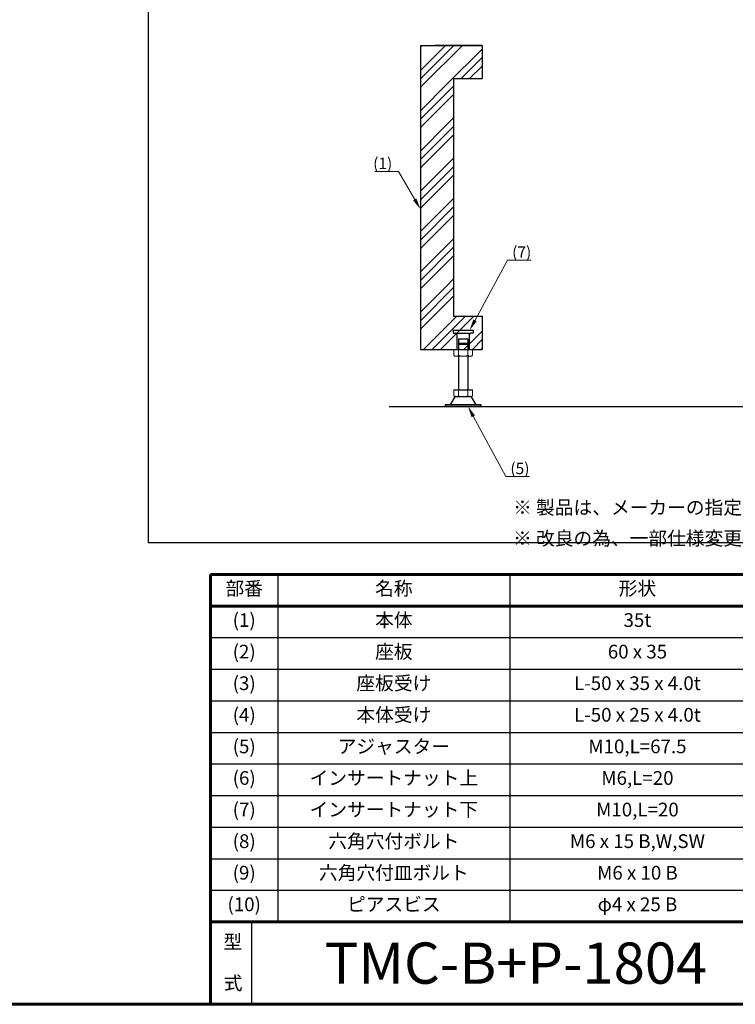
# Model space of a CAD drawing. Extents: x 0 to 420, y 0 to 297.
# Drawn here: x 224 to 328, y 10 to 153 of the extents above; entities that cross this region are included whole.
import ezdxf
from ezdxf.enums import TextEntityAlignment as Align

# ---------------------------------------------------------------- set-up
doc = ezdxf.new("R2010")
doc.units = 0
doc.linetypes.add('Solid', pattern=[0])
for name, color, linetype, lineweight in [('GL', 243, 'Continuous', 30), ('実線1', 7, 'Continuous', 25), ('実線2', 4, 'Continuous', 9), ('寸法線', 4, 'Continuous', 9)]:
    doc.layers.add(name, color=color, linetype=linetype, lineweight=lineweight)
doc.layers.add('印刷しない線', color=11, linetype='Continuous', plot=False)
doc.styles.add('MSゴシック', font='MS Gothic.ttf')
doc.styles.add('高さ2MSゴシック', font='MS Gothic.ttf')
doc.styles.add('高さなしMSゴシック', font='MS Gothic.ttf')

# ---------------------------------------------------------------- blocks, each defined once
blk = doc.blocks.new('A3規格図枠')
at = {"lineweight": 60}
for p, q in [((252, 10), (252, 22)), ((252, 22), (328, 22)), ((252, 22), (410, 22)), ((410, 10), (15, 10))]:
    blk.add_line(p, q, dxfattribs=at)
blk.add_line((258, 10), (258, 22))
at = {"lineweight": 35, "style": 'MSゴシック'}
for s, p in [('型', (253.88, 18.1)), ('式', (253.93, 12.1))]:
    blk.add_text(s, height=2, dxfattribs=at).set_placement(p)
at = {"style": 'MSゴシック', "flags": 8}
for tag, p in [('作図者', (344.5, 19)), ('製作日', (363, 19))]:
    blk.add_attdef(tag, text='', height=2.5, dxfattribs=at).set_placement(p, align=Align.MIDDLE_CENTER)
at = {"style": 'MSゴシック'}
blk.add_attdef('製品名', text='', height=6, dxfattribs=at).set_placement((296.5, 16), align=Align.MIDDLE_CENTER)
at = {"style": 'MSゴシック', "flags": 8}
blk.add_attdef('検図者', text='', height=2.5, dxfattribs=at).set_placement((344.5, 13), align=Align.MIDDLE)
blk = doc.blocks.new('*T9')
at = {"color": 0, "lineweight": 60}
for p, q in [((0, 0), (158, 0)), ((0, 0), (0, -50.6)), ((158, 0), (158, -50.6)), ((0, -4.6), (158, -4.6))]:
    blk.add_line(p, q, dxfattribs=at)
at = {"color": 0, "linetype": 'ByBlock', "lineweight": -2}
for p, q in [((9.82, 0), (9.82, -50.6)), ((43.59, 0), (43.59, -50.6)), ((80.81, 0), (80.81, -50.6)), ((104.2, 0), (104.2, -50.6)), ((0, -9.2), (158, -9.2)), ((0, -13.8), (158, -13.8)), ((0, -18.4), (80.81, -18.4)), ((0, -23), (158, -23)), ((0, -27.6), (80.81, -27.6)), ((0, -32.2), (80.81, -32.2)), ((0, -36.8), (80.81, -36.8)), ((0, -41.4), (80.81, -41.4)), ((0, -46), (80.81, -46)), ((0, -50.6), (158, -50.6))]:
    blk.add_line(p, q, dxfattribs=at)
at = {"color": 0, "linetype": 'Continuous'}
blk.add_line((125.82, -36.8), (139.02, -36.8), dxfattribs=at)
at = {"color": 0, "char_height": 2, "attachment_point": 5, "style": '高さなしMSゴシック'}
for s, insert, width in [('部番', (4.91, -2.3), 9.2172), ('名称', (26.71, -2.3), 33.1778), ('形状', (62.2, -2.3), 36.6152), ('材質', (92.51, -2.3), 22.7924), ('表面処理', (131.1, -2.3), 53.1975), ('(1)', (4.91, -6.9), 9.2172), ('本体', (26.71, -6.9), 33.1778), ('35t', (62.2, -6.9), 36.6152), ('TMC', (92.51, -6.9), 22.7924), ('白色塗装仕上げ', (131.1, -6.9), 53.1975), ('(2)', (4.91, -11.5), 9.2172), ('座板', (26.71, -11.5), 33.1778), ('再生木材', (92.51, -11.5), 22.7924), ('ダークカラーサンディング仕上げ', (131.1, -11.5), 53.1975), ('60 x 35', (62.2, -11.5), 36.6152), ('(3)', (4.91, -16.1), 9.2172), ('座板受け', (26.71, -16.1), 33.1778), ('L-50 x 35 x 4.0t', (62.2, -16.1), 36.6152), ('A6063S-T5', (92.51, -18.4), 22.7924), ('シルバーアルマイト仕上げ', (131.1, -18.4), 53.1975), ('(4)', (4.91, -20.7), 9.2172), ('本体受け', (26.71, -20.7), 33.1778), ('L-50 x 25 x 4.0t', (62.2, -20.7), 36.6152), ('(5)', (4.91, -25.3), 9.2172), ('アジャスター', (26.71, -25.3), 33.1778), ('M10,L=67.5', (62.2, -25.3), 36.6152), ('(6)', (4.91, -29.9), 9.2172), ('インサートナット上', (26.71, -29.9), 33.1778), ('M6,L=20', (62.2, -29.9), 36.6152), ('(7)', (4.91, -34.5), 9.2172), ('インサートナット下', (26.71, -34.5), 33.1778), ('M10,L=20', (62.2, -34.5), 36.6152), ('SUS', (92.51, -36.8), 22.7924), ('{\u3000\u3000\u3000\u3000\u3000}', (131.1, -36.8), 53.1975), ('(8)', (4.91, -39.1), 9.2172), ('六角穴付ボルト', (26.71, -39.1), 33.1778), ('M6 x 15 B,W,SW', (62.2, -39.1), 36.6152), ('(9)', (4.91, -43.7), 9.2172), ('六角穴付皿ボルト', (26.71, -43.7), 33.1778), ('M6 x 10 B', (62.2, -43.7), 36.6152), ('(10)', (4.91, -48.3), 9.2172), ('ピアスビス', (26.71, -48.3), 33.1778), ('φ4 x 25 B', (62.2, -48.3), 36.6152)]:
    blk.add_mtext(s, dxfattribs=dict(at, insert=insert, width=width))

msp = doc.modelspace()

# ---------------------------------------------------------------- linework, layer by layer
at = {"color": 0, "linetype": 'Solid', "lineweight": 9, "ltscale": 0.138295}
for p, q in [((287.45, 105.38), (287.45, 104.52)), ((288.13, 105.38), (288.13, 104.52)), ((289.48, 105.38), (289.48, 104.52)), ((290.16, 105.38), (290.16, 104.52)), ((287.45, 104.52), (287.6, 104.41)), ((290.01, 104.41), (287.6, 104.41)), ((288.13, 104.52), (287.97, 104.41)), ((288.13, 104.52), (288.46, 104.41)), ((289.48, 104.52), (289.15, 104.41)), ((289.48, 104.52), (289.64, 104.41)), ((290.16, 104.52), (290.01, 104.41)), ((287.45, 99.5), (287.45, 98.63)), ((288.13, 99.5), (288.13, 98.63)), ((289.48, 99.5), (289.48, 98.63)), ((290.16, 99.5), (290.16, 98.63)), ((287.45, 98.63), (287.6, 98.53)), ((290.01, 98.53), (287.6, 98.53)), ((288.13, 98.63), (287.97, 98.53)), ((288.13, 98.63), (288.46, 98.53)), ((289.48, 98.63), (289.15, 98.53)), ((289.48, 98.63), (289.64, 98.53)), ((290.16, 98.63), (290.01, 98.53))]:
    msp.add_line(p, q, dxfattribs=at)
at = {"layer": 'GL', "ltscale": 0.138295}
msp.add_line((278.02, 97.08), (343.7, 97.08), dxfattribs=at)
at = {"layer": '印刷しない線', "linetype": 'Continuous'}
msp.add_lwpolyline([(242.9, 77.26), (410, 77.26), (410, 287), (242.9, 287)], close=True, dxfattribs=at)
at = {"layer": '実線1', "color": 0, "linetype": 'Solid', "ltscale": 0.138295}
for p, q in [((282.58, 149.64), (291.57, 149.64)), ((282.58, 149.64), (282.58, 105.38)), ((287.42, 144.8), (287.42, 110.22)), ((287.42, 110.22), (291.57, 110.22)), ((291.57, 110.22), (291.57, 105.38)), ((282.58, 105.38), (291.57, 105.38))]:
    msp.add_line(p, q, dxfattribs=at)
at = {"layer": '実線1', "linetype": 'Continuous', "ltscale": 0.138295}
msp.add_line((284.1, 149.64), (284.66, 149.64), dxfattribs=at)
at = {"layer": '実線1', "ltscale": 0.138295}
for p, q in [((291.57, 149.64), (284.66, 149.64)), ((287.35, 108.15), (290.26, 108.15)), ((287.35, 108.15), (287.35, 107.73)), ((287.35, 107.73), (287.7, 107.73)), ((287.7, 107.73), (289.91, 107.73)), ((290.26, 107.73), (289.91, 107.73)), ((290.26, 108.15), (290.26, 107.73)), ((287.91, 107.53), (287.91, 105.38)), ((288.11, 106.9), (288.11, 105.38)), ((288.11, 106.9), (289.5, 106.9)), ((288.11, 106.14), (288.25, 106.28)), ((288.11, 106.14), (289.5, 106.14)), ((288.25, 106.28), (289.36, 106.28)), ((289.5, 106.14), (289.36, 106.28)), ((289.5, 106.9), (289.5, 105.38)), ((289.7, 107.53), (289.7, 105.38)), ((287.45, 105.38), (290.16, 105.38)), ((288.11, 104.41), (288.11, 99.5)), ((289.5, 104.41), (289.5, 99.5)), ((287.45, 99.5), (290.16, 99.5)), ((287.01, 97.4), (287.64, 98.48)), ((287.73, 98.53), (289.88, 98.53)), ((289.97, 98.48), (290.59, 97.4)), ((286.24, 97.35), (291.36, 97.35)), ((286.24, 97.08), (286.24, 97.35)), ((291.36, 97.08), (286.24, 97.08)), ((286.59, 97.35), (286.93, 97.35)), ((290.68, 97.35), (291.01, 97.35)), ((291.36, 97.35), (291.36, 97.08))]:
    msp.add_line(p, q, dxfattribs=at)
at = {"layer": '実線1', "linetype": 'Solid', "ltscale": 0.138295}
for p in [(291.57, 149.64), (287.42, 144.8)]:
    msp.add_line(p, (291.57, 144.8), dxfattribs=at)
at = {"layer": '実線1', "ltscale": 0.138295}
for centre, radius, start, end in [((287.7, 107.53), 0.207, 0, 90), ((289.91, 107.53), 0.207, 90, 180), ((287.73, 98.43), 0.0979, 90, 149.7436), ((289.88, 98.43), 0.0979, 30.2564, 90), ((286.93, 97.45), 0.0979, 270, 329.7436), ((290.68, 97.45), 0.0979, 210.2564, 270)]:
    msp.add_arc(centre, radius, start, end, dxfattribs=at)
at = {"layer": '実線2', "linetype": 'Continuous', "ltscale": 0.138295}
for p, q in [((282.58, 145.99), (286.23, 149.64)), ((282.58, 144.75), (287.47, 149.64)), ((282.58, 149.37), (282.85, 149.64)), ((283.05, 143.98), (288.72, 149.64)), ((286.43, 143.98), (291.57, 149.11)), ((288.5, 144.8), (291.57, 147.87)), ((289.74, 144.8), (291.57, 146.62)), ((282.58, 140.12), (286.43, 143.98)), ((282.58, 143.5), (283.05, 143.98)), ((282.58, 138.88), (287.42, 143.72)), ((283.05, 138.11), (287.42, 142.47)), ((286.43, 138.11), (287.42, 139.1)), ((282.58, 134.26), (286.43, 138.11)), ((282.58, 137.63), (283.05, 138.11)), ((282.58, 133.01), (287.42, 137.85)), ((283.05, 132.24), (287.42, 136.61)), ((282.58, 128.39), (286.43, 132.24)), ((282.58, 131.77), (283.05, 132.24)), ((282.58, 127.14), (287.42, 131.98)), ((286.43, 132.24), (287.42, 133.23)), ((283.05, 126.37), (287.42, 130.74)), ((282.58, 122.52), (286.43, 126.37)), ((282.58, 125.9), (283.05, 126.37)), ((286.43, 126.37), (287.42, 127.36)), ((282.58, 121.28), (287.42, 126.12)), ((283.05, 120.51), (287.42, 124.87)), ((282.58, 116.65), (286.43, 120.51)), ((282.58, 120.03), (283.05, 120.51)), ((286.43, 120.51), (287.42, 121.49)), ((282.58, 115.41), (287.42, 120.25)), ((283.05, 114.64), (287.42, 119.01)), ((286.43, 114.64), (287.42, 115.63)), ((282.58, 110.79), (286.43, 114.64)), ((282.58, 114.17), (283.05, 114.64)), ((282.58, 109.54), (287.42, 114.38)), ((283.05, 108.77), (287.42, 113.14)), ((286.43, 108.77), (287.88, 110.22)), ((287.68, 108.77), (289.13, 110.22)), ((288.92, 108.77), (290.37, 110.22)), ((282.58, 108.3), (283.05, 108.77)), ((283.04, 105.38), (286.43, 108.77)), ((284.29, 105.38), (287.68, 108.77)), ((285.53, 105.38), (288.92, 108.77)), ((288.91, 105.38), (291.57, 108.04)), ((290.16, 105.38), (291.57, 106.8)), ((291.4, 105.38), (291.57, 105.55))]:
    msp.add_line(p, q, dxfattribs=at)
at = {"layer": '寸法線', "color": 4, "linetype": 'ByBlock', "lineweight": 9, "ltscale": 0.138295}
for p, q in [((279.39, 131.3), (278.56, 131.3)), ((295.29, 118.37), (296.12, 118.37)), ((295.03, 86.86), (295.86, 86.86))]:
    msp.add_line(p, q, dxfattribs=at)
for points in [[(275.95, 131.3), (278.56, 131.3)], [(281.75, 127.22), (279.39, 131.3)], [(290.54, 109.61), (295.29, 118.37)], [(296.12, 118.37), (298.73, 118.37)], [(290.29, 95.63), (295.03, 86.86)], [(295.86, 86.86), (298.47, 86.86)]]:
    msp.add_lwpolyline(points, dxfattribs=at)
at = {"layer": '寸法線', "color": 4, "ltscale": 0.138295}
for points in [[(281.99, 127.36), (282.58, 125.78), (281.51, 127.08)], [(290.78, 109.48), (289.75, 108.15), (290.29, 109.74)], [(290.04, 95.49), (289.5, 97.08), (290.53, 95.76)]]:
    msp.add_solid(points, dxfattribs=at)

# ---------------------------------------------------------------- block references
msp.add_blockref('*T9', (252, 72.6))
at = {"layer": '実線1'}
ref = msp.add_blockref('A3規格図枠', (0, 0), dxfattribs=at)
ref.add_attrib('製品名', 'TMC-B+P-1804', dxfattribs={"layer": '0', "height": 6, "style": 'MSゴシック'}).set_placement((296.5, 16), align=Align.MIDDLE_CENTER)

# ---------------------------------------------------------------- texts
at = {"color": 7, "linetype": 'Continuous', "style": '高さなしMSゴシック'}
for s, p in [('※ 製品は、メーカーの指定する損害賠償責任保険に加入しているものとする。', (296.08, 81.36)), ('※ 改良の為、一部仕様変更する場合が有ります。', (296.08, 76.86))]:
    msp.add_text(s, height=2, dxfattribs=at).set_placement(p)
at = {"layer": '寸法線', "color": 4, "ltscale": 0.138295, "char_height": 1.66, "attachment_point": 3, "style": '高さ2MSゴシック'}
for s, insert in [('(1)', (278.48, 133.29)), ('(7)', (298.73, 120.37)), ('(5)', (298.47, 88.86))]:
    msp.add_mtext(s, dxfattribs=dict(at, insert=insert))

doc.saveas('drawing.dxf')
